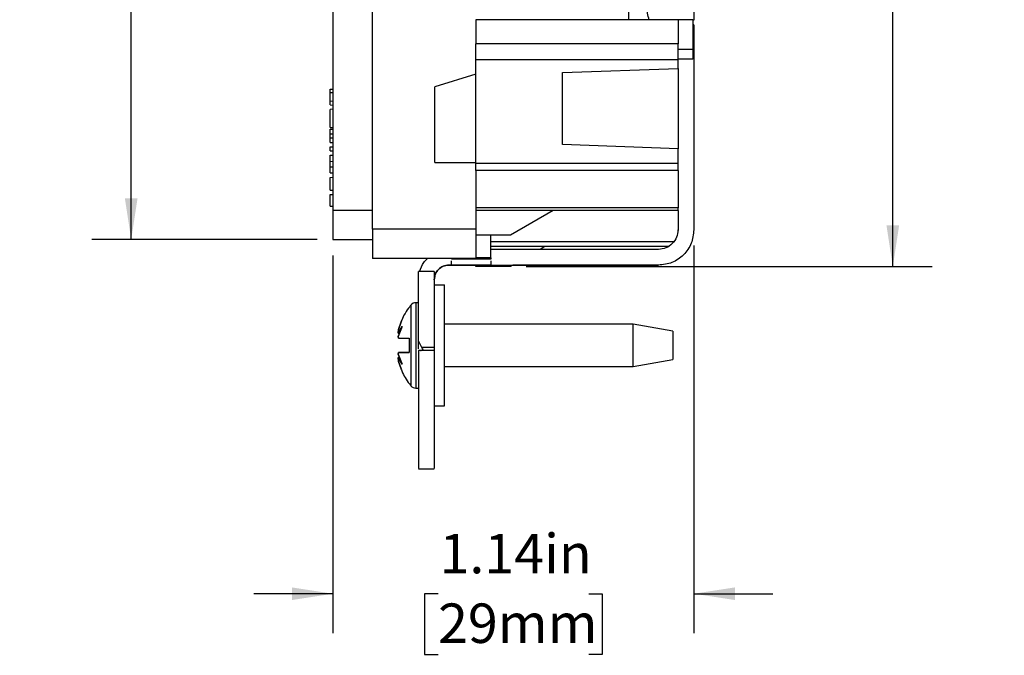
# Model space of a CAD drawing. Units: inches. Extents: x 0 to 17, y 0 to 11.
# Drawn here: x 7.3 to 10.4, y 3.7 to 5.7 of the extents above; entities that cross this region are included whole.
import ezdxf

# ---------------------------------------------------------------- set-up
doc = ezdxf.new("R2010")
doc.units = ezdxf.units.IN
doc.header["$MEASUREMENT"] = 0
doc.layers.add('FORMAT', color=7, linetype='Continuous')
doc.styles.add('SLDTEXTSTYLE0', font='TXT', dxfattribs={"width": 0.605})
doc.dimstyles.new('SLDDIMSTYLE0', dxfattribs={"dimtxt": 0.125, "dimasz": 0.13, "dimexe": 0, "dimexo": 0.0625, "dimgap": 0.03125, "dimtad": 0, "dimtih": 1, "dimtoh": 1, "dimrnd": 1e-09, "dimzin": 12, "dimdsep": 46, "dimtxsty": 'SLDTEXTSTYLE0', "dimsah": 1, "dimcen": 0.09, "dimadec": 0, "dimazin": 3, "dimtfac": 1, "dimtofl": 0, "dimtmove": 0, "dimatfit": 3, "dimfxl": 0, "dimfrac": 2, "dimtolj": 1, "dimtzin": 12, "dimarcsym": 0})
doc.dimstyles.new('SLDDIMSTYLE2', dxfattribs={"dimtxt": 0.125, "dimasz": 0.13, "dimexe": 0, "dimexo": 0.0625, "dimgap": 0.03125, "dimtad": 0, "dimtih": 1, "dimtoh": 1, "dimrnd": 1e-09, "dimzin": 12, "dimdsep": 46, "dimtxsty": 'SLDTEXTSTYLE0', "dimsah": 1, "dimcen": 0.09, "dimadec": 0, "dimazin": 3, "dimtfac": 1, "dimtmove": 0, "dimatfit": 0, "dimfxl": 0, "dimfrac": 2, "dimtolj": 1, "dimtzin": 12, "dimarcsym": 0})

# ---------------------------------------------------------------- blocks, each defined once
blk = doc.blocks.new('_D_8')
at = {"layer": 'FORMAT'}
for p, q in [((8.2039, 7.6046), (7.49, 7.6046)), ((7.615, 7.6046), (7.615, 6.5202)), ((7.3048, 6.2994), (7.2618, 6.2994)), ((7.2618, 6.2994), (7.2618, 6.1075)), ((7.9251, 6.2994), (7.9681, 6.2994)), ((7.9681, 6.2994), (7.9681, 6.1075)), ((7.2618, 6.1075), (7.3048, 6.1075)), ((7.9681, 6.1075), (7.9251, 6.1075)), ((7.615, 4.9946), (7.615, 6.0789)), ((8.2039, 4.9946), (7.49, 4.9946))]:
    blk.add_line(p, q, dxfattribs=at)
for points in [[(7.615, 7.6046), (7.595, 7.4746), (7.635, 7.4746)], [(7.615, 4.9946), (7.635, 5.1246), (7.595, 5.1246)]]:
    blk.add_solid(points, dxfattribs=at)
at = {"layer": 'FORMAT', "char_height": 0.125, "attachment_point": 1, "style": 'SLDTEXTSTYLE0'}
for s, insert in [('2.61in', (7.381, 6.4892)), ('66.3mm', (7.3048, 6.2687))]:
    blk.add_mtext(s, dxfattribs=dict(at, insert=insert))
blk = doc.blocks.new('_D_9')
at = {"layer": 'FORMAT'}
for p, q in [((9.3969, 4.9756), (9.3969, 3.7484)), ((8.2539, 4.9446), (8.2539, 3.7484)), ((8.2539, 3.8734), (8.0039, 3.8734)), ((8.5868, 3.8732), (8.5439, 3.8732)), ((8.5439, 3.8732), (8.5439, 3.6814)), ((9.0639, 3.8732), (9.1069, 3.8732)), ((9.1069, 3.8732), (9.1069, 3.6814)), ((9.3969, 3.8734), (9.6469, 3.8734)), ((8.5439, 3.6814), (8.5868, 3.6814)), ((9.1069, 3.6814), (9.0639, 3.6814))]:
    blk.add_line(p, q, dxfattribs=at)
for points in [[(8.2539, 3.8734), (8.1239, 3.8934), (8.1239, 3.8534)], [(9.3969, 3.8734), (9.5269, 3.8534), (9.5269, 3.8934)]]:
    blk.add_solid(points, dxfattribs=at)
at = {"layer": 'FORMAT', "char_height": 0.125, "attachment_point": 1, "style": 'SLDTEXTSTYLE0'}
for s, insert in [('1.14in', (8.5914, 4.063)), ('29mm', (8.5868, 3.8425))]:
    blk.add_mtext(s, dxfattribs=dict(at, insert=insert))
blk = doc.blocks.new('_D_10')
at = {"layer": 'FORMAT'}
for p, q in [((8.8659, 7.6901), (10.1521, 7.6901)), ((10.0271, 7.6901), (10.0271, 6.5202)), ((9.7169, 6.2994), (9.674, 6.2994)), ((9.674, 6.2994), (9.674, 6.1075)), ((10.3373, 6.2994), (10.3802, 6.2994)), ((10.3802, 6.2994), (10.3802, 6.1075)), ((9.674, 6.1075), (9.7169, 6.1075)), ((10.3802, 6.1075), (10.3373, 6.1075)), ((10.0271, 4.9091), (10.0271, 6.0789)), ((8.8659, 4.9091), (10.1521, 4.9091))]:
    blk.add_line(p, q, dxfattribs=at)
for points in [[(10.0271, 7.6901), (10.0071, 7.5601), (10.0471, 7.5601)], [(10.0271, 4.9091), (10.0471, 5.0391), (10.0071, 5.0391)]]:
    blk.add_solid(points, dxfattribs=at)
at = {"layer": 'FORMAT', "char_height": 0.125, "attachment_point": 1, "style": 'SLDTEXTSTYLE0'}
for s, insert in [('2.78in', (9.7932, 6.4892)), ('70.6mm', (9.7169, 6.2687))]:
    blk.add_mtext(s, dxfattribs=dict(at, insert=insert))

msp = doc.modelspace()

# ---------------------------------------------------------------- linework, layer by layer
at = {"color": 7, "linetype": 'Continuous', "lineweight": 25}
for p, q in [((8.3789, 5.0276), (8.3789, 7.5716)), ((8.2539, 7.5116), (8.2539, 5.0876)), ((9.1909, 5.6906), (9.1909, 6.0811)), ((9.3969, 5.7204), (9.3969, 5.6896)), ((9.3469, 5.6906), (8.7069, 5.6906)), ((8.7069, 5.6906), (8.7069, 5.6146)), ((9.3469, 5.6906), (9.3469, 5.6146)), ((9.3939, 5.6906), (9.3469, 5.6906)), ((9.3939, 5.6906), (9.3939, 5.5966)), ((9.3969, 5.6746), (9.3939, 5.6746)), ((9.3969, 5.6746), (9.3969, 5.0256)), ((9.3469, 5.6146), (8.7069, 5.6146)), ((8.7069, 5.564), (8.7069, 5.6146)), ((9.3469, 5.564), (9.3469, 5.6146)), ((9.3939, 5.5966), (9.3469, 5.5966)), ((9.3939, 5.5966), (9.3939, 5.5656)), ((9.3469, 5.564), (8.7069, 5.564)), ((8.7069, 5.2349), (8.7069, 5.564)), ((9.3939, 5.5656), (9.3469, 5.5656)), ((9.3469, 5.5358), (9.3469, 5.564)), ((8.9809, 5.523), (9.3469, 5.5358)), ((8.9809, 5.2951), (8.9809, 5.523)), ((9.3469, 5.5358), (9.3469, 5.2823)), ((8.7069, 5.5181), (8.5769, 5.4781)), ((8.2449, 5.4706), (8.2539, 5.4707)), ((8.2449, 5.4601), (8.2449, 5.4706)), ((8.2449, 5.4331), (8.2449, 5.4601)), ((8.2449, 5.4601), (8.2539, 5.46)), ((8.5769, 5.2381), (8.5769, 5.4781)), ((8.2449, 5.4331), (8.2539, 5.4333)), ((8.2449, 5.4206), (8.2449, 5.4331)), ((8.2449, 5.4206), (8.2539, 5.4205)), ((8.2539, 5.407), (8.2449, 5.4068)), ((8.2449, 5.3493), (8.2449, 5.4068)), ((8.2449, 5.3493), (8.2539, 5.3492)), ((8.2449, 5.3443), (8.2539, 5.3445)), ((8.2449, 5.3293), (8.2449, 5.3443)), ((8.2449, 5.3293), (8.2539, 5.3295)), ((8.2449, 5.3168), (8.2449, 5.3293)), ((8.2449, 5.3168), (8.2539, 5.3167)), ((8.2449, 5.3018), (8.2449, 5.3168)), ((8.2449, 5.3018), (8.2539, 5.3017)), ((8.2449, 5.2884), (8.2539, 5.2885)), ((8.2449, 5.2759), (8.2449, 5.2884)), ((8.2449, 5.2759), (8.2539, 5.2757)), ((9.3469, 5.2823), (8.9809, 5.2951)), ((9.3469, 5.2349), (9.3469, 5.2823)), ((8.2449, 5.2614), (8.2539, 5.2617)), ((8.2449, 5.2422), (8.2449, 5.2614)), ((8.2449, 5.2422), (8.2539, 5.2423)), ((8.2449, 5.2251), (8.2449, 5.2422)), ((8.2449, 5.2059), (8.2449, 5.2251)), ((8.2449, 5.2251), (8.2539, 5.225)), ((8.5769, 5.2381), (8.7069, 5.2381)), ((9.3469, 5.2349), (8.7069, 5.2349)), ((8.7069, 5.213), (8.7069, 5.2349)), ((9.3469, 5.213), (8.7069, 5.213)), ((8.7069, 5.213), (8.7069, 5.0951)), ((9.3469, 5.213), (9.3469, 5.2349)), ((9.3469, 5.213), (9.3469, 5.0951)), ((8.2449, 5.2059), (8.2539, 5.2057)), ((8.2449, 5.1915), (8.2539, 5.1916)), ((8.2449, 5.1506), (8.2449, 5.1915)), ((8.2449, 5.1506), (8.2539, 5.1505)), ((8.2449, 5.1372), (8.2539, 5.1374)), ((8.2449, 5.1006), (8.2449, 5.1372)), ((8.2449, 5.1006), (8.2539, 5.1004)), ((8.2539, 5.0876), (8.2539, 4.9946)), ((8.2539, 5.0876), (8.3789, 5.0876)), ((8.7069, 5.0951), (8.7069, 5.0276)), ((9.3469, 5.0951), (8.7069, 5.0951)), ((9.3469, 5.0861), (8.7069, 5.0861)), ((8.9509, 5.0861), (8.8159, 5.0081)), ((9.3469, 5.0861), (9.3469, 5.0951)), ((9.3469, 5.0861), (9.3469, 5.0256)), ((8.3789, 5.0276), (8.3789, 4.9346)), ((8.7069, 5.0276), (8.3789, 5.0276)), ((8.7069, 5.0276), (8.7069, 4.9346)), ((9.3469, 5.0194), (9.3469, 5.0256)), ((8.2539, 4.9946), (8.3789, 4.9946)), ((8.8159, 5.0081), (8.7069, 5.0081)), ((8.7539, 4.9368), (8.7539, 5.0081)), ((9.3162, 4.9721), (8.7539, 4.9721)), ((9.2849, 4.9636), (8.7539, 4.9636)), ((8.9249, 4.9721), (8.9102, 4.9636)), ((8.7069, 4.9346), (8.3789, 4.9346)), ((8.7539, 4.9323), (8.6289, 4.9323)), ((8.7539, 4.9368), (8.7069, 4.9368)), ((8.7539, 4.9368), (8.7539, 4.9323)), ((8.6209, 4.9136), (8.6289, 4.9136)), ((8.6209, 4.9136), (8.6209, 4.9136)), ((8.6289, 4.9136), (8.6209, 4.9136)), ((8.7539, 4.9136), (8.6289, 4.9136)), ((8.6289, 4.9136), (8.7069, 4.9136)), ((8.7069, 4.9091), (8.7069, 4.9136)), ((8.8159, 4.9091), (8.7069, 4.9091)), ((8.7469, 4.9136), (9.0119, 4.9136)), ((8.7469, 4.9136), (8.7469, 4.9136)), ((8.7539, 4.9136), (9.2849, 4.9136)), ((8.8237, 4.9136), (8.8159, 4.9091)), ((9.2849, 4.9136), (8.8237, 4.9136)), ((9.0119, 4.9136), (8.8237, 4.9136)), ((9.0119, 4.9136), (9.0119, 4.9136)), ((9.2849, 4.9136), (9.2849, 4.9136)), ((8.5249, 4.8934), (8.5249, 4.8936)), ((8.5749, 4.8936), (8.5249, 4.8936)), ((8.5749, 4.8934), (8.5249, 4.8934)), ((8.5249, 4.6727), (8.5249, 4.8934)), ((8.5749, 4.8936), (8.5749, 4.8934)), ((8.5749, 4.8934), (8.5749, 4.6535)), ((8.5749, 4.8508), (8.6069, 4.8508)), ((8.6069, 4.4683), (8.6069, 4.8508)), ((8.5249, 4.7946), (8.5164, 4.7946)), ((8.4734, 4.719), (8.4606, 4.6876)), ((8.4606, 4.698), (8.4734, 4.719)), ((8.462, 4.7101), (8.4606, 4.698)), ((8.4606, 4.698), (8.462, 4.7101)), ((8.462, 4.7101), (8.4697, 4.7336)), ((8.4697, 4.7336), (8.462, 4.7101)), ((8.4697, 4.7351), (8.4697, 4.7336)), ((9.2049, 4.7266), (8.6069, 4.7266)), ((9.3299, 4.7046), (9.2049, 4.7266)), ((9.2049, 4.6596), (9.2049, 4.7266)), ((8.4606, 4.698), (8.4646, 4.6974)), ((8.4606, 4.6876), (8.4646, 4.6974)), ((8.4606, 4.6876), (8.4611, 4.6821)), ((8.4611, 4.6821), (8.4606, 4.6876)), ((8.4611, 4.6821), (8.4949, 4.6821)), ((8.4949, 4.6821), (8.4949, 4.6371)), ((9.3299, 4.7046), (9.3299, 4.6146)), ((8.4949, 4.6596), (8.4949, 4.6573)), ((8.5249, 4.6483), (8.5249, 4.6727)), ((8.5249, 4.6727), (8.5347, 4.6535)), ((8.5347, 4.6535), (8.5749, 4.6535)), ((8.5749, 4.6535), (8.5749, 4.6435)), ((9.2049, 4.5926), (9.2049, 4.6596)), ((8.4611, 4.6371), (8.4606, 4.6315)), ((8.4606, 4.6315), (8.4611, 4.6371)), ((8.4606, 4.6315), (8.4734, 4.6002)), ((8.4646, 4.6218), (8.4606, 4.6315)), ((8.4646, 4.6218), (8.4606, 4.6211)), ((8.4606, 4.6211), (8.462, 4.609)), ((8.4734, 4.6002), (8.4606, 4.6211)), ((8.462, 4.609), (8.4606, 4.6211)), ((8.4611, 4.6371), (8.4949, 4.6371)), ((8.5749, 4.6435), (8.5249, 4.6435)), ((8.5749, 4.6435), (8.5313, 4.6435)), ((8.462, 4.609), (8.4697, 4.5855)), ((8.4697, 4.5855), (8.462, 4.609)), ((8.4697, 4.5855), (8.4697, 4.584)), ((8.6069, 4.5926), (9.2049, 4.5926)), ((9.2049, 4.5926), (9.3299, 4.6146)), ((8.5164, 4.5246), (8.5249, 4.5246)), ((8.5749, 4.4683), (8.6069, 4.4683)), ((8.5749, 4.4683), (8.6069, 4.4683)), ((8.5749, 4.367), (8.5752, 4.367)), ((8.5249, 4.2685), (8.5749, 4.2685)), ((8.5249, 4.2685), (8.5749, 4.2685))]:
    msp.add_line(p, q, dxfattribs=at)
at = {"color": 8, "linetype": 'Continuous', "lineweight": 25}
for p, q in [((9.3969, 5.6896), (9.3939, 5.6896)), ((9.3335, 4.9871), (8.7539, 4.9871)), ((8.501, 4.7873), (8.501, 4.5318)), ((8.5164, 4.7946), (8.5164, 4.6596)), ((8.5164, 4.6596), (8.5164, 4.5246))]:
    msp.add_line(p, q, dxfattribs=at)
at = {"color": 7, "linetype": 'Continuous', "lineweight": 25}
for centre, start, end in [((8.5164, 4.7746), 90, 140.291), ((8.5164, 4.5446), 219.709, 270)]:
    msp.add_arc(centre, 0.02, start, end, dxfattribs=at)
for centre, major_axis, start_param, end_param in [((8.5365, 4.6535), (0.0087, 0.0087), 3.656546, 4.546854), ((8.5433, 4.6535), (0.0087, -0.0087), 4.197436, 4.877924)]:
    msp.add_ellipse(centre, major_axis=major_axis, ratio=0.565881, start_param=start_param, end_param=end_param, dxfattribs=at)
for points, knots in [([(9.2555, 5.6906), (9.2512, 5.7042), (9.2488, 5.7182), (9.2493, 5.7396), (9.2502, 5.7468), (9.253, 5.7607), (9.255, 5.7675), (9.2574, 5.7743)], [0, 0, 0, 0, 0.5, 0.5, 0.75, 0.75, 1, 1, 1, 1]), ([(8.5285, 4.8936), (8.532, 4.9035), (8.5375, 4.9192), (8.5495, 4.9305), (8.5539, 4.9346)], [0, 0, 0, 0, 0.634667, 1, 1, 1, 1]), ([(8.6289, 4.9136), (8.6289, 4.9143), (8.6289, 4.9154), (8.6289, 4.9241), (8.6289, 4.9275)], [0, 0, 0, 0, 0.603964, 1, 1, 1, 1]), ([(8.7539, 4.9275), (8.7539, 4.9241), (8.7539, 4.9154), (8.7539, 4.9143), (8.7539, 4.9136)], [0, 0, 0, 0, 0.396036, 1, 1, 1, 1]), ([(8.5009, 4.7865), (8.4984, 4.7835), (8.4899, 4.7738), (8.479, 4.7561), (8.4724, 4.7408), (8.4693, 4.7338)], [0, 0, 0, 0, 0.190148, 0.626711, 1, 1, 1, 1]), ([(8.4611, 4.6821), (8.464, 4.6821), (8.4701, 4.6821), (8.4827, 4.6821), (8.4921, 4.6821), (8.4949, 4.6821)], [0, 0, 0, 0, 0.403819, 0.819348, 1, 1, 1, 1]), ([(8.4949, 4.6371), (8.4888, 4.6371), (8.4764, 4.6371), (8.4663, 4.6371), (8.4623, 4.6371), (8.4611, 4.6371)], [0, 0, 0, 0, 0.403819, 0.819348, 1, 1, 1, 1]), ([(8.5249, 4.6435), (8.5249, 4.642), (8.5249, 4.6388), (8.5249, 4.614), (8.5249, 4.5768), (8.5249, 4.5288), (8.5249, 4.4747), (8.5249, 4.4189), (8.5249, 4.3664), (8.5249, 4.3214), (8.5249, 4.2887), (8.5249, 4.2703), (8.5249, 4.2703), (8.5249, 4.2703)], [0, 0, 0, 0, 0.093745, 0.18749, 0.281236, 0.374981, 0.468726, 0.562471, 0.656217, 0.749962, 0.843707, 0.937452, 1, 1, 1, 1]), ([(8.5749, 4.6435), (8.5749, 4.642), (8.5749, 4.6388), (8.5749, 4.614), (8.5749, 4.5768), (8.5749, 4.5288), (8.5749, 4.4747), (8.5749, 4.4189), (8.5749, 4.3664), (8.5749, 4.3214), (8.5749, 4.2887), (8.5749, 4.2703), (8.5749, 4.2703), (8.5749, 4.2703)], [0, 0, 0, 0, 0.093745, 0.18749, 0.281236, 0.374981, 0.468726, 0.562471, 0.656217, 0.749962, 0.843707, 0.937452, 1, 1, 1, 1]), ([(8.4694, 4.5854), (8.4711, 4.5812), (8.4756, 4.5698), (8.4859, 4.5522), (8.4949, 4.5384), (8.5008, 4.5322), (8.5011, 4.5318)], [0, 0, 0, 0, 0.217842, 0.588228, 0.97792, 1, 1, 1, 1])]:
    msp.add_open_spline(points, degree=3, knots=knots, dxfattribs=at)
for points in [[(9.3969, 5.0256), (9.3952, 5.0109), (9.3918, 4.9815), (9.3659, 4.9445), (9.3289, 4.9186), (9.2996, 4.9152), (9.2849, 4.9136)], [(9.3469, 5.0256), (9.3459, 5.0174), (9.3441, 5.0012), (9.3297, 4.9807), (9.3093, 4.9664), (9.293, 4.9645), (9.2849, 4.9636)], [(9.3969, 5.0256), (9.3952, 5.0109), (9.3918, 4.9815), (9.3659, 4.9445), (9.3289, 4.9186), (9.2996, 4.9152), (9.2849, 4.9136)], [(8.6209, 4.9136), (8.6149, 4.9129), (8.6028, 4.9115), (8.5876, 4.9009), (8.577, 4.8856), (8.5756, 4.8736), (8.5749, 4.8676)], [(8.5749, 4.8676), (8.5756, 4.8736), (8.577, 4.8856), (8.5876, 4.9009), (8.6028, 4.9115), (8.6149, 4.9129), (8.6209, 4.9136)]]:
    msp.add_open_spline(points, degree=3, dxfattribs=at)

# ---------------------------------------------------------------- dimensions: what is measured, and where the dimension line sits
at = {"layer": 'FORMAT'}
for base, p1, p2, picture, middle in [((10.0271, 4.9091), (8.8159, 7.6901), (8.8159, 4.9091), '_D_10', (10.0271, 6.2996)), ((7.615, 4.9946), (8.2539, 7.6046), (8.2539, 4.9946), '_D_8', (7.615, 6.2996))]:
    dim = msp.add_linear_dim(base=base, p1=p1, p2=p2, angle=90, dimstyle='SLDDIMSTYLE0', dxfattribs=at)
    dim.commit()
    dim.dimension.update_dxf_attribs({"geometry": picture, "text_midpoint": middle, "dimtype": 160})
dim = msp.add_linear_dim(base=(9.3969, 3.8734), p1=(8.2539, 4.9946), p2=(9.3969, 5.0256), dimstyle='SLDDIMSTYLE2', dxfattribs=at)
dim.commit()
dim.dimension.update_dxf_attribs({"geometry": '_D_9', "text_midpoint": (8.8254, 3.8734), "dimtype": 160})

doc.saveas('drawing.dxf')
